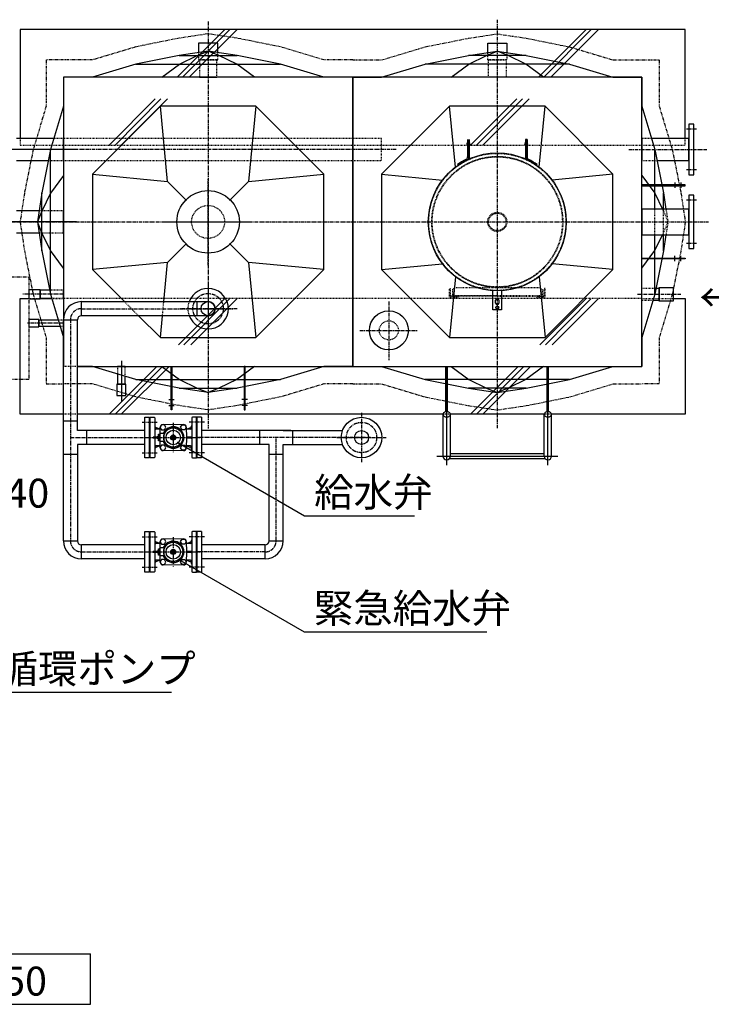
# Model space of a CAD drawing. Extents: x 1 to 19544, y 1 to 13851.
# Drawn here: x 4687 to 7079, y 8169 to 11572 of the extents above; entities that cross this region are included whole.
import ezdxf

# ---------------------------------------------------------------- set-up
doc = ezdxf.new("R2010")
doc.units = 0
doc.header["$MEASUREMENT"] = 0
for name, pattern in [('CENTER2', [20, 12.5, -2.5, 2.5, -2.5]), ('DASHED2', [5, 2.5, -2.5]), ('NULLNAME0', [0]), ('PHANTOM2', [20, 10, -2.5, 1.25, -2.5, 1.25, -2.5])]:
    doc.linetypes.add(name, pattern=pattern)
for name, color, linetype in [('_4-1_5T-A-1_5G', 7, 'CONTINUOUS'), ('_4-6_コンクリ__ト基礎', 7, 'CONTINUOUS'), ('_4-B_配管_給水', 7, 'CONTINUOUS'), ('_4-D_寸法', 7, 'CONTINUOUS')]:
    doc.layers.add(name, color=color, linetype=linetype)
doc.styles.get("Standard").update_dxf_attribs({"font": 'txt', "bigfont": 'bigfont.shx'})

msp = doc.modelspace()

# ---------------------------------------------------------------- linework, layer by layer
at = {"layer": '_4-1_5T-A-1_5G', "color": 1, "linetype": 'CENTER2'}
for p, q in [((6338.8, 11572.1), (6338.8, 10158.9)), ((5338.8, 11565.9), (5338.8, 10158.9)), ((7027.8, 11193.1), (6991.8, 11193.1)), ((5988.8, 11123.1), (4688.8, 11123.1)), ((6793.8, 11123.1), (7063.8, 11123.1)), ((7027.8, 11053.1), (6991.8, 11053.1)), ((5338.8, 10723.1), (5338.8, 11023.1)), ((7027.8, 10948.1), (6991.8, 10948.1)), ((4638.8, 10873.1), (7068.8, 10873.1)), ((4838.8, 10873.1), (4717.8, 10873.1)), ((5188.8, 10873.1), (5488.8, 10873.1)), ((7027.8, 10798.1), (6991.8, 10798.1)), ((4838.8, 10623.1), (4697.8, 10623.1)), ((6823.8, 10623.1), (6973.8, 10623.1)), ((5963.8, 10598.1), (5963.8, 10394.8)), ((5438.8, 10573.1), (5238.8, 10573.1)), ((4838.8, 10523.1), (4713.8, 10523.1)), ((5863.8, 10498.1), (6063.8, 10498.1))]:
    msp.add_line(p, q, dxfattribs=at)
at = {"layer": '_4-1_5T-A-1_5G', "color": 2, "linetype": 'PHANTOM2'}
for p, q in [((5238.8, 11508.1), (5088.8, 11478.1)), ((5338.8, 11523.1), (5238.8, 11508.1)), ((5438.8, 11508.1), (5338.8, 11523.1)), ((5588.8, 11478.1), (5438.8, 11508.1)), ((6088.8, 11478.1), (6238.8, 11508.1)), ((6238.8, 11508.1), (6338.8, 11523.1)), ((6338.8, 11523.1), (6438.8, 11508.1)), ((6438.8, 11508.1), (6588.8, 11478.1)), ((5088.8, 11478.1), (4938.8, 11433.1)), ((5738.8, 11433.1), (5588.8, 11478.1)), ((5938.8, 11433.1), (6088.8, 11478.1)), ((6588.8, 11478.1), (6738.8, 11433.1)), ((4778.8, 11433.1), (4778.8, 11373.1)), ((4838.8, 11433.1), (4778.8, 11433.1)), ((4938.8, 11433.1), (4838.8, 11433.1)), ((5838.8, 11433.1), (5738.8, 11433.1)), ((5838.8, 11433.1), (5938.8, 11433.1)), ((6738.8, 11433.1), (6838.8, 11433.1)), ((6838.8, 11433.1), (6898.8, 11433.1)), ((6898.8, 11433.1), (6898.8, 11373.1)), ((4778.8, 11373.1), (4778.8, 11273.1)), ((6898.8, 11373.1), (6898.8, 11273.1)), ((4778.8, 11273.1), (4733.8, 11123.1)), ((6898.8, 11273.1), (6943.8, 11123.1)), ((4733.8, 11123.1), (4703.8, 10973.1)), ((6943.8, 11123.1), (6973.8, 10973.1)), ((4703.8, 10973.1), (4688.8, 10873.1)), ((6973.8, 10973.1), (6988.8, 10873.1)), ((4688.8, 10873.1), (4703.8, 10773.1)), ((6988.8, 10873.1), (6973.8, 10773.1)), ((4703.8, 10773.1), (4733.8, 10623.1)), ((6973.8, 10773.1), (6943.8, 10623.1)), ((4618.8, 10683.1), (4718.8, 10683.1)), ((4718.8, 10683.1), (4718.8, 10328.1)), ((4733.8, 10623.1), (4778.8, 10473.1)), ((6943.8, 10623.1), (6898.8, 10473.1)), ((4778.8, 10473.1), (4778.8, 10373.1)), ((6898.8, 10473.1), (6898.8, 10373.1)), ((4778.8, 10373.1), (4778.8, 10313.1)), ((6898.8, 10373.1), (6898.8, 10313.1)), ((4718.8, 10328.1), (4618.8, 10328.1)), ((4778.8, 10313.1), (4838.8, 10313.1)), ((4938.8, 10313.1), (4838.8, 10313.1)), ((5088.8, 10268.1), (4938.8, 10313.1)), ((5738.8, 10313.1), (5588.8, 10268.1)), ((5838.8, 10313.1), (5738.8, 10313.1)), ((5838.8, 10313.1), (5938.8, 10313.1)), ((5938.8, 10313.1), (6088.8, 10268.1)), ((6588.8, 10268.1), (6738.8, 10313.1)), ((6738.8, 10313.1), (6838.8, 10313.1)), ((6898.8, 10313.1), (6838.8, 10313.1)), ((5238.8, 10238.1), (5088.8, 10268.1)), ((5588.8, 10268.1), (5438.8, 10238.1)), ((6088.8, 10268.1), (6238.8, 10238.1)), ((6438.8, 10238.1), (6588.8, 10268.1)), ((5338.8, 10223.1), (5238.8, 10238.1)), ((5438.8, 10238.1), (5338.8, 10223.1)), ((6238.8, 10238.1), (6338.8, 10223.1)), ((6338.8, 10223.1), (6438.8, 10238.1))]:
    msp.add_line(p, q, dxfattribs=at)
at = {"layer": '_4-1_5T-A-1_5G', "color": 7, "linetype": 'Continuous'}
for p, q in [((5371.9, 11491.1), (5305.7, 11491.1)), ((5305.7, 11491.1), (5305.7, 11458.1)), ((5371.9, 11458.1), (5371.9, 11491.1)), ((6305.7, 11491.1), (6371.9, 11491.1)), ((6305.7, 11458.1), (6305.7, 11491.1)), ((6371.9, 11491.1), (6371.9, 11458.1)), ((5238.8, 11448.1), (5088.8, 11418.1)), ((5338.8, 11463.1), (5238.8, 11448.1)), ((5238.8, 11448.1), (5438.8, 11448.1)), ((5240, 11418.1), (5301.2, 11448.1)), ((5301.2, 11448.1), (5338.8, 11463.1)), ((5376.4, 11448.1), (5338.8, 11463.1)), ((5438.8, 11448.1), (5338.8, 11463.1)), ((5437.6, 11418.1), (5376.4, 11448.1)), ((5588.8, 11418.1), (5438.8, 11448.1)), ((6088.8, 11418.1), (6238.8, 11448.1)), ((6238.8, 11448.1), (6338.8, 11463.1)), ((6438.8, 11448.1), (6238.8, 11448.1)), ((6240, 11418.1), (6301.2, 11448.1)), ((6301.2, 11448.1), (6338.8, 11463.1)), ((6376.4, 11448.1), (6338.8, 11463.1)), ((6338.8, 11463.1), (6438.8, 11448.1)), ((6437.6, 11418.1), (6376.4, 11448.1)), ((6438.8, 11448.1), (6588.8, 11418.1)), ((5088.8, 11418.1), (4938.8, 11373.1)), ((5088.8, 11418.1), (5588.8, 11418.1)), ((5178.8, 11373.1), (5240, 11418.1)), ((5498.8, 11373.1), (5437.6, 11418.1)), ((5738.8, 11373.1), (5588.8, 11418.1)), ((5938.8, 11373.1), (6088.8, 11418.1)), ((6588.8, 11418.1), (6088.8, 11418.1)), ((6178.8, 11373.1), (6240, 11418.1)), ((6498.8, 11373.1), (6437.6, 11418.1)), ((6588.8, 11418.1), (6738.8, 11373.1)), ((5838.8, 11373.1), (4838.8, 11373.1)), ((4838.8, 11373.1), (4838.8, 10373.1)), ((4838.8, 11373.1), (4838.8, 11273.1)), ((4938.8, 11373.1), (4838.8, 11373.1)), ((5308.5, 11373.1), (5369, 11373.1)), ((5838.8, 11373.1), (5738.8, 11373.1)), ((5838.8, 10373.1), (5838.8, 11373.1)), ((6838.8, 11373.1), (5838.8, 11373.1)), ((5838.8, 11373.1), (5838.8, 10373.1)), ((5838.8, 11373.1), (5938.8, 11373.1)), ((6738.8, 11373.1), (6838.8, 11373.1)), ((6838.8, 10373.1), (6838.8, 11373.1)), ((6838.8, 11373.1), (6838.8, 11273.1)), ((4838.8, 11273.1), (4793.8, 11123.1)), ((5173.8, 11273.1), (4938.8, 11038.1)), ((5503.8, 11273.1), (5173.8, 11273.1)), ((5198.8, 11013.1), (5173.8, 11273.1)), ((5503.8, 11273.1), (5478.8, 11013.1)), ((5738.8, 11038.1), (5503.8, 11273.1)), ((6173.8, 11273.1), (5938.8, 11038.1)), ((6503.8, 11273.1), (6173.8, 11273.1)), ((6194, 11062.6), (6173.8, 11273.1)), ((6483.6, 11062.6), (6503.8, 11273.1)), ((6738.8, 11038.1), (6503.8, 11273.1)), ((6838.8, 11273.1), (6883.8, 11123.1)), ((7018.8, 11210.6), (7000.8, 11210.6)), ((7000.8, 11210.6), (7000.8, 11035.6)), ((7018.8, 11035.6), (7018.8, 11210.6)), ((4805.2, 11161.2), (4676.8, 11161.2)), ((4838.8, 11084.9), (4838.8, 11161.2)), ((6235.8, 11158.2), (6235.8, 11097.8)), ((6238.8, 11158.2), (6238.8, 11089.6)), ((6241.8, 11158.2), (6241.8, 11091)), ((6441.8, 11158.2), (6435.8, 11158.2)), ((6435.8, 11158.2), (6435.8, 11091)), ((6438.8, 11158.2), (6438.8, 11089.6)), ((6441.8, 11158.2), (6441.8, 11097.8)), ((6838.8, 11161.2), (6838.8, 11084.9)), ((7000.8, 11161.2), (6872.3, 11161.2)), ((7000.8, 11084.9), (7000.8, 11161.2)), ((4793.8, 11123.1), (4763.8, 10973.1)), ((4793.8, 10623.1), (4793.8, 11123.1)), ((6883.8, 11123.1), (6913.8, 10973.1)), ((6883.8, 10917.6), (6883.8, 11123.1)), ((4676.8, 11084.9), (4786.2, 11084.9)), ((6202.9, 11069.1), (6201.2, 11071.5)), ((6474.7, 11069.1), (6476.4, 11071.5)), ((6891.4, 11084.9), (7000.8, 11084.9)), ((4838.8, 11033.1), (4793.8, 10971.9)), ((4938.8, 11038.1), (4938.8, 10708.1)), ((4938.8, 11038.1), (5198.8, 11013.1)), ((5478.8, 11013.1), (5738.8, 11038.1)), ((5738.8, 10708.1), (5738.8, 11038.1)), ((5938.8, 11038.1), (5938.8, 10708.1)), ((5938.8, 11038.1), (6149.3, 11017.8)), ((6738.8, 11038.1), (6528.3, 11017.8)), ((6738.8, 10708.1), (6738.8, 11038.1)), ((6838.8, 11033.1), (6883.8, 10971.9)), ((7000.8, 11035.6), (7018.8, 11035.6)), ((5264.5, 10947.3), (5198.8, 11013.1)), ((5413, 10947.3), (5478.8, 11013.1)), ((6988.8, 11001.1), (6838.8, 11001.1)), ((6838.8, 11001.1), (6838.8, 10998.1)), ((6838.8, 10998.1), (6988.8, 10998.1)), ((6988.8, 10998.1), (6988.8, 11001.1)), ((4763.8, 10973.1), (4748.8, 10873.1)), ((4763.8, 10773.1), (4763.8, 10973.1)), ((4793.8, 10971.9), (4763.8, 10910.7)), ((6883.8, 10971.9), (6910.4, 10917.6)), ((6913.8, 10917.6), (6913.8, 10973.1)), ((6913.8, 10973.1), (6922.1, 10917.6)), ((7018.8, 10965.6), (7000.8, 10965.6)), ((7000.8, 10965.6), (7000.8, 10780.6)), ((7018.8, 10780.6), (7018.8, 10965.6)), ((4754.5, 10911.2), (4676.8, 10911.2)), ((4763.8, 10910.7), (4748.8, 10873.1)), ((4838.8, 10834.9), (4838.8, 10911.2)), ((7000.8, 10917.6), (6838.8, 10917.6)), ((6838.8, 10917.6), (6838.8, 10828.5)), ((7000.8, 10828.5), (7000.8, 10917.6)), ((4763.8, 10835.5), (4748.8, 10873.1)), ((4748.8, 10873.1), (4763.8, 10773.1)), ((4676.8, 10834.9), (4754.5, 10834.9)), ((4793.8, 10774.3), (4763.8, 10835.5)), ((6838.8, 10828.5), (7000.8, 10828.5)), ((6883.8, 10623.1), (6883.8, 10828.5)), ((6883.8, 10774.3), (6910.4, 10828.5)), ((6913.8, 10773.1), (6913.8, 10828.5)), ((6922.1, 10828.5), (6913.8, 10773.1)), ((5198.8, 10733.1), (5264.5, 10798.8)), ((5478.8, 10733.1), (5413, 10798.8)), ((4763.8, 10773.1), (4793.8, 10623.1)), ((4838.8, 10713.1), (4793.8, 10774.3)), ((6838.8, 10713.1), (6883.8, 10774.3)), ((6913.8, 10773.1), (6883.8, 10623.1)), ((7000.8, 10780.6), (7018.8, 10780.6)), ((5198.8, 10733.1), (4938.8, 10708.1)), ((5185.7, 10597.4), (5198.8, 10733.1)), ((5478.8, 10733.1), (5503.8, 10473.1)), ((5738.8, 10708.1), (5478.8, 10733.1)), ((5938.8, 10708.1), (6149.3, 10728.3)), ((6738.8, 10708.1), (6528.3, 10728.3)), ((6838.8, 10748.1), (6988.8, 10748.1)), ((6838.8, 10745.1), (6838.8, 10748.1)), ((6988.8, 10745.1), (6838.8, 10745.1)), ((6988.8, 10748.1), (6988.8, 10745.1)), ((4938.8, 10708.1), (5049.5, 10597.4)), ((5503.8, 10473.1), (5738.8, 10708.1)), ((5938.8, 10708.1), (6173.8, 10473.1)), ((6503.8, 10473.1), (6738.8, 10708.1)), ((6194, 10683.5), (6173.8, 10473.1)), ((6483.6, 10683.5), (6503.8, 10473.1)), ((4757.8, 10638.6), (4718.8, 10638.6)), ((4718.8, 10638.6), (4718.8, 10607.6)), ((4757.8, 10607.6), (4757.8, 10638.6)), ((4757.8, 10636.7), (4757.8, 10609.5)), ((4791.1, 10636.7), (4757.8, 10636.7)), ((4793.8, 10623.1), (4838.8, 10473.1)), ((4838.8, 10609.5), (4838.8, 10636.7)), ((6323.8, 10569.6), (6323.8, 10635.1)), ((6353.8, 10635.1), (6353.8, 10569.6)), ((6838.8, 10601.7), (6838.8, 10644.4)), ((6883.8, 10623.1), (6838.8, 10473.1)), ((6888.1, 10644.4), (6898.8, 10644.4)), ((6898.8, 10646.8), (6946.8, 10646.8)), ((6898.8, 10599.4), (6898.8, 10646.8)), ((6898.8, 10644.4), (6898.8, 10601.7)), ((6946.8, 10646.8), (6946.8, 10599.4)), ((4718.8, 10607.6), (4757.8, 10607.6)), ((4757.8, 10609.5), (4797.9, 10609.5)), ((6333, 10592.3), (6333, 10602.3)), ((6339.3, 10607.6), (6338.3, 10607.6)), ((6339.3, 10587.1), (6338.3, 10587.1)), ((6344.5, 10602.3), (6344.5, 10592.3)), ((6898.8, 10601.7), (6877.4, 10601.7)), ((6946.8, 10599.4), (6898.8, 10599.4)), ((6353.8, 10569.6), (6323.8, 10569.6)), ((4753.8, 10535.8), (4718.8, 10535.8)), ((4718.8, 10535.8), (4718.8, 10510.3)), ((4753.8, 10510.3), (4753.8, 10535.8)), ((4753.8, 10533.9), (4753.8, 10512.2)), ((4820.5, 10533.9), (4753.8, 10533.9)), ((4838.8, 10512.2), (4838.8, 10533.9)), ((5098.1, 10548.8), (5173.8, 10473.1)), ((5173.8, 10473.1), (5181.1, 10548.8)), ((4718.8, 10510.3), (4753.8, 10510.3)), ((4753.8, 10512.2), (4827, 10512.2)), ((4838.8, 10473.1), (4838.8, 10373.1)), ((5173.8, 10473.1), (5503.8, 10473.1)), ((6173.8, 10473.1), (6503.8, 10473.1)), ((6838.8, 10473.1), (6838.8, 10373.1)), ((4886.9, 10373.1), (5838.8, 10373.1)), ((4938.8, 10373.1), (4886.9, 10373.1)), ((5088.8, 10328.1), (4938.8, 10373.1)), ((5052.4, 10373.1), (5025.2, 10373.1)), ((5025.2, 10347.2), (5025.2, 10312.1)), ((5178.8, 10373.1), (5240, 10328.1)), ((5210.8, 10223.1), (5210.8, 10373.1)), ((5210.8, 10373.1), (5213.8, 10373.1)), ((5213.8, 10373.1), (5213.8, 10223.1)), ((5498.8, 10373.1), (5437.6, 10328.1)), ((5463.8, 10373.1), (5463.8, 10223.1)), ((5466.8, 10373.1), (5463.8, 10373.1)), ((5466.8, 10223.1), (5466.8, 10373.1)), ((5738.8, 10373.1), (5588.8, 10328.1)), ((5838.8, 10373.1), (5738.8, 10373.1)), ((5838.8, 10373.1), (6838.8, 10373.1)), ((5838.8, 10373.1), (5938.8, 10373.1)), ((5938.8, 10373.1), (6088.8, 10328.1)), ((6161.3, 10216.9), (6161.3, 10373.1)), ((6166.3, 10216.9), (6166.3, 10373.1)), ((6178.8, 10373.1), (6240, 10328.1)), ((6498.8, 10373.1), (6437.6, 10328.1)), ((6511.3, 10216.9), (6511.3, 10373.1)), ((6516.3, 10216.9), (6516.3, 10373.1)), ((6588.8, 10328.1), (6738.8, 10373.1)), ((6738.8, 10373.1), (6838.8, 10373.1)), ((5052.4, 10312.1), (5052.4, 10339)), ((5088.8, 10328.1), (5588.8, 10328.1)), ((5238.8, 10298.1), (5088.8, 10328.1)), ((5240, 10328.1), (5301.2, 10298.1)), ((5437.6, 10328.1), (5376.4, 10298.1)), ((5588.8, 10328.1), (5438.8, 10298.1)), ((6588.8, 10328.1), (6088.8, 10328.1)), ((6088.8, 10328.1), (6238.8, 10298.1)), ((6240, 10328.1), (6301.2, 10298.1)), ((6437.6, 10328.1), (6376.4, 10298.1)), ((6438.8, 10298.1), (6588.8, 10328.1)), ((5023.3, 10312.1), (5023.3, 10273.1)), ((5054.3, 10312.1), (5023.3, 10312.1)), ((5025.2, 10312.1), (5052.4, 10312.1)), ((5054.3, 10273.1), (5054.3, 10312.1)), ((5238.8, 10298.1), (5438.8, 10298.1)), ((5338.8, 10283.1), (5238.8, 10298.1)), ((5301.2, 10298.1), (5338.8, 10283.1)), ((5376.4, 10298.1), (5338.8, 10283.1)), ((5438.8, 10298.1), (5338.8, 10283.1)), ((6438.8, 10298.1), (6238.8, 10298.1)), ((6238.8, 10298.1), (6338.8, 10283.1)), ((6301.2, 10298.1), (6338.8, 10283.1)), ((6376.4, 10298.1), (6338.8, 10283.1)), ((6338.8, 10283.1), (6438.8, 10298.1)), ((5023.3, 10273.1), (5054.3, 10273.1)), ((5213.8, 10223.1), (5210.8, 10223.1)), ((5463.8, 10223.1), (5466.8, 10223.1)), ((6151.1, 10063.1), (6151.1, 10207.8)), ((6176.5, 10063.1), (6176.5, 10207.8)), ((6501.1, 10063.1), (6501.1, 10207.9)), ((6526.5, 10063.1), (6526.5, 10207.9)), ((6173.7, 10055.1), (6503.9, 10055.1)), ((6501.1, 10071.1), (6176.5, 10071.1))]:
    msp.add_line(p, q, dxfattribs=at)
at = {"layer": '_4-1_5T-A-1_5G', "color": 3, "linetype": 'DASHED2'}
for p, q in [((5305.7, 11458.1), (5305.7, 11433.1)), ((5371.9, 11433.1), (5371.9, 11458.1)), ((6305.7, 11433.1), (6305.7, 11458.1)), ((6371.9, 11458.1), (6371.9, 11433.1)), ((5305.7, 11433.1), (5371.9, 11433.1)), ((5308.5, 11433.1), (5308.5, 11373.1)), ((5369, 11433.1), (5308.5, 11433.1)), ((5369, 11373.1), (5369, 11433.1)), ((6371.9, 11433.1), (6305.7, 11433.1)), ((6308.5, 11373.1), (6308.5, 11433.1)), ((6308.5, 11433.1), (6369, 11433.1)), ((6369, 11433.1), (6369, 11373.1)), ((6369, 11373.1), (6308.5, 11373.1)), ((4838.8, 11161.2), (4805.2, 11161.2)), ((5938.8, 11161.2), (4838.8, 11161.2)), ((4838.8, 11161.2), (4838.8, 11084.9)), ((5938.8, 11084.9), (5938.8, 11161.2)), ((6872.3, 11161.2), (6838.8, 11161.2)), ((4786.2, 11084.9), (4838.8, 11084.9)), ((4838.8, 11084.9), (5938.8, 11084.9)), ((6838.8, 11084.9), (6891.4, 11084.9)), ((4838.8, 10911.2), (4754.5, 10911.2)), ((6883.8, 10828.5), (6883.8, 10917.6)), ((6910.4, 10917.6), (6913.8, 10910.7)), ((6913.8, 10828.5), (6913.8, 10917.6)), ((6913.8, 10910.7), (6928.8, 10873.1)), ((6922.1, 10917.6), (6928.8, 10873.1)), ((6913.8, 10835.5), (6928.8, 10873.1)), ((6928.8, 10873.1), (6922.1, 10828.5)), ((4754.5, 10834.9), (4838.8, 10834.9)), ((6910.4, 10828.5), (6913.8, 10835.5)), ((4838.8, 10636.7), (4791.1, 10636.7)), ((6173.8, 10613.1), (6173.8, 10643.1)), ((6176.8, 10619.1), (6176.8, 10640.1)), ((6183.8, 10638.9), (6191, 10646.1)), ((6183.8, 10638.9), (6183.8, 10616.1)), ((6183.8, 10619.1), (6493.8, 10619.1)), ((6191, 10646.1), (6486.6, 10646.1)), ((6486.6, 10646.1), (6493.8, 10638.9)), ((6493.8, 10638.9), (6493.8, 10616.1)), ((6500.8, 10619.1), (6500.8, 10640.1)), ((6503.8, 10613.1), (6503.8, 10643.1)), ((6838.8, 10644.4), (6888.1, 10644.4)), ((4797.9, 10609.5), (4838.8, 10609.5)), ((5049.5, 10597.4), (5098.1, 10548.8)), ((5181.1, 10548.8), (5185.7, 10597.4)), ((6203.8, 10613.1), (6173.8, 10613.1)), ((6338.8, 10616.1), (6179.8, 10616.1)), ((6200.8, 10616.1), (6183.8, 10616.1)), ((6338.8, 10616.1), (6497.8, 10616.1)), ((6473.8, 10613.1), (6503.8, 10613.1)), ((6476.8, 10616.1), (6493.8, 10616.1)), ((6877.4, 10601.7), (6838.8, 10601.7)), ((4838.8, 10533.9), (4820.5, 10533.9)), ((4827, 10512.2), (4838.8, 10512.2)), ((4886.9, 10373.1), (4838.8, 10373.1)), ((5025.2, 10373.1), (5025.2, 10347.2)), ((5052.4, 10339), (5052.4, 10373.1))]:
    msp.add_line(p, q, dxfattribs=at)
at = {"layer": '_4-1_5T-A-1_5G', "color": 1, "linetype": 'NULLNAME0'}
for p, q in [((4883.8, 11123.1), (4613.8, 11123.1)), ((6952.8, 11009.3), (6952.8, 10990.3)), ((6973.8, 11009.3), (6973.8, 10990.3)), ((4883.8, 10873.1), (4613.8, 10873.1)), ((6952.8, 10736.9), (6952.8, 10755.9)), ((6973.8, 10736.9), (6973.8, 10755.9)), ((5038.8, 10392.6), (5038.8, 10253.6)), ((6163.8, 10152.4), (6163.8, 10373.1)), ((6513.8, 10152.4), (6513.8, 10373.1)), ((5202.6, 10259.1), (5221.6, 10259.1)), ((5475, 10259.1), (5456, 10259.1)), ((5202.6, 10238.1), (5221.6, 10238.1)), ((5475, 10238.1), (5456, 10238.1)), ((6163.8, 10032.2), (6163.8, 10152.4)), ((6513.8, 10032.2), (6513.8, 10152.4)), ((6130, 10063.1), (6547.6, 10063.1))]:
    msp.add_line(p, q, dxfattribs=at)
at = {"layer": '_4-1_5T-A-1_5G', "color": 7, "linetype": 'NULLNAME0'}
msp.add_line((6163.8, 10152.4), (6163.8, 10373.1), dxfattribs=at)
at = {"layer": '_4-1_5T-A-1_5G', "color": 7, "linetype": 'Continuous'}
for centre, radius in [((6338.8, 10873.1), 238.5), ((5338.8, 10873.1), 108), ((5338.8, 10573.1), 24.3), ((5963.8, 10498.1), 67.5), ((6338.8, 10577.6), 5)]:
    msp.add_circle(centre, radius, dxfattribs=at)
at = {"layer": '_4-1_5T-A-1_5G', "color": 3, "linetype": 'DASHED2'}
for centre, radius in [((6338.8, 10873.1), 237), ((6338.8, 10873.1), 226.5), ((6338.8, 10873.1), 225), ((5338.8, 10873.1), 57), ((6338.8, 10873.1), 33.1), ((6338.8, 10873.1), 33.1), ((6338.8, 10873.1), 30.2), ((6338.8, 10873.1), 30.2), ((5963.8, 10498.1), 33)]:
    msp.add_circle(centre, radius, dxfattribs=at)
at = {"layer": '_4-1_5T-A-1_5G', "color": 1, "linetype": 'CENTER2'}
msp.add_circle((5338.8, 10573.1), 52.5, dxfattribs=at)
at = {"layer": '_4-1_5T-A-1_5G', "color": 7, "linetype": 'Continuous'}
for centre, radius, start, end in [((6236.1, 11143.2), 3, 90, 270), ((6241.8, 11143.2), 3, 270, 90), ((6435.8, 11143.2), 3, 90, 270), ((6441.5, 11143.2), 3, 270, 90), ((6225.8, 11097.8), 10, 296.699, 0), ((6451.8, 11097.8), 10, 180, 243.301), ((6338.8, 10873.1), 241.5, 116.699, 124.7466), ((6338.8, 10873.1), 241.5, 55.2534, 63.301), ((5338.8, 10573.1), 70, 200.3126, 159.6874), ((6338.3, 10602.3), 5.25, 90, 180), ((6338.3, 10592.3), 5.25, 180, 270), ((6339.3, 10602.3), 5.25, 0, 90), ((6339.3, 10592.3), 5.25, 270, 0), ((6157.8, 10207.9), 6.75, 150.2186, 180), ((6160.7, 10206.3), 10, 125.8971, 150.2186), ((6162.6, 10203.7), 13.2, 106.6892, 125.8971), ((6163.8, 10199.6), 17.5, 90, 106.6892), ((6163.8, 10199.6), 17.5, 73.3108, 90), ((6165, 10203.7), 13.2, 54.1029, 73.3108), ((6166.9, 10206.3), 10, 29.7814, 54.1029), ((6169.7, 10207.9), 6.75, 0, 29.7814), ((6507.8, 10207.9), 6.75, 150.2186, 180), ((6510.7, 10206.3), 10, 125.8971, 150.2186), ((6512.6, 10203.7), 13.2, 106.6892, 125.8971), ((6513.8, 10199.6), 17.5, 90, 106.6892), ((6513.8, 10199.6), 17.5, 73.3108, 90), ((6515, 10203.7), 13.2, 54.1029, 73.3108), ((6516.9, 10206.3), 10, 29.7814, 54.1029), ((6519.7, 10207.9), 6.75, 0, 29.7814), ((6157.8, 10207.9), 6.75, 180, 209.7814), ((6160.7, 10209.5), 10, 209.7814, 234.1029), ((6162.6, 10212.1), 13.2, 234.1029, 253.3108), ((6163.8, 10216.2), 17.5, 253.3108, 270), ((6163.8, 10216.2), 17.5, 270, 286.6892), ((6165, 10212.1), 13.2, 286.6892, 305.8971), ((6166.9, 10209.5), 10, 305.8971, 330.2186), ((6169.7, 10207.9), 6.75, 330.2186, 0), ((6507.8, 10207.9), 6.75, 180, 209.7814), ((6510.7, 10209.5), 10, 209.7814, 234.1029), ((6512.6, 10212.1), 13.2, 234.1029, 253.3108), ((6513.8, 10216.2), 17.5, 253.3108, 270), ((6513.8, 10216.2), 17.5, 270, 286.6892), ((6515, 10212.1), 13.2, 286.6892, 305.8971), ((6516.9, 10209.5), 10, 305.8971, 330.2186), ((6519.7, 10207.9), 6.75, 330.2186, 0), ((6163.8, 10063.1), 12.7, 180, 0), ((6513.8, 10063.1), 12.7, 180, 0)]:
    msp.add_arc(centre, radius, start, end, dxfattribs=at)
at = {"layer": '_4-1_5T-A-1_5G', "color": 3, "linetype": 'DASHED2'}
for centre, radius, start, end in [((6173.8, 10640.1), 3, 0, 90), ((6179.8, 10619.1), 3, 180, 270), ((6497.8, 10619.1), 3, 270, 0), ((6503.8, 10640.1), 3, 90, 180), ((5338.8, 10573.1), 70, 159.6874, 200.3126), ((6200.8, 10613.1), 3, 0, 90), ((6476.8, 10613.1), 3, 90, 180)]:
    msp.add_arc(centre, radius, start, end, dxfattribs=at)
at = {"layer": '_4-6_コンクリ__ト基礎', "color": 7, "linetype": 'Continuous'}
for p, q in [((6988.8, 11538.1), (4688.8, 11538.1)), ((4688.8, 11538.1), (4688.8, 11161.2)), ((6988.8, 11161.2), (6988.8, 11538.1)), ((4688.8, 10208.1), (4688.8, 10608.1)), ((4688.8, 10608.1), (4718.8, 10608.1)), ((4757.8, 10608.1), (4798.3, 10608.1)), ((6946.8, 10608.1), (6988.8, 10608.1)), ((6988.8, 10608.1), (6988.8, 10208.1)), ((4838.3, 10208.1), (4688.8, 10208.1)), ((6151.1, 10208.1), (4886.9, 10208.1)), ((6501.1, 10208.1), (6176.5, 10208.1)), ((6988.8, 10208.1), (6526.5, 10208.1))]:
    msp.add_line(p, q, dxfattribs=at)
at = {"layer": '_4-6_コンクリ__ト基礎', "color": 9, "linetype": 'Continuous'}
for p, q in [((5396.3, 11538.1), (5231.3, 11373.1)), ((5413.6, 11538.1), (5250.2, 11373.1)), ((5438.8, 11538.1), (5273.8, 11373.1)), ((6646.3, 11538.1), (6481.3, 11373.1)), ((6663.6, 11538.1), (6500.2, 11373.1)), ((6688.8, 11538.1), (6523.8, 11373.1)), ((5156.3, 11298.1), (4996.4, 11138.1)), ((5175.9, 11298.1), (5017.4, 11138.1)), ((5198.8, 11298.1), (5038.7, 11138.1)), ((6406.3, 11298.1), (6246.4, 11138.1)), ((6425.9, 11298.1), (6267.4, 11138.1)), ((6448.8, 11298.1), (6288.7, 11138.1)), ((5396.3, 10608.1), (5236.3, 10448.1)), ((5413.6, 10608.1), (5255.1, 10448.1)), ((5438.8, 10608.1), (5278.8, 10448.1)), ((6646.3, 10608.1), (6486.3, 10448.1)), ((6663.6, 10608.1), (6505.1, 10448.1)), ((6688.8, 10608.1), (6528.8, 10448.1)), ((5161.3, 10373.1), (4996.4, 10208.1)), ((5180.8, 10373.1), (5017.4, 10208.1)), ((5203.8, 10373.1), (5038.7, 10208.1)), ((6411.3, 10373.1), (6246.4, 10208.1)), ((6430.8, 10373.1), (6267.4, 10208.1)), ((6453.8, 10373.1), (6288.7, 10208.1))]:
    msp.add_line(p, q, dxfattribs=at)
at = {"layer": '_4-6_コンクリ__ト基礎', "color": 3, "linetype": 'DASHED2'}
for p, q in [((4688.8, 11161.2), (4688.8, 11138.1)), ((4688.8, 11138.1), (4838.8, 11138.1)), ((6838.8, 11138.1), (6988.8, 11138.1)), ((6988.8, 11138.1), (6988.8, 11161.2)), ((4718.8, 10608.1), (4757.8, 10608.1)), ((4798.3, 10608.1), (4838.8, 10608.1)), ((6838.8, 10608.1), (6946.8, 10608.1)), ((4886.9, 10208.1), (4838.3, 10208.1)), ((6176.5, 10208.1), (6151.1, 10208.1)), ((6526.5, 10208.1), (6501.1, 10208.1))]:
    msp.add_line(p, q, dxfattribs=at)
at = {"layer": '_4-6_コンクリ__ト基礎', "color": 9, "linetype": 'DASHED2'}
for p, q in [((4838.8, 11138.1), (6838.8, 11138.1)), ((6838.8, 10608.1), (4838.8, 10608.1))]:
    msp.add_line(p, q, dxfattribs=at)
at = {"layer": '_4-B_配管_給水', "color": 5, "linetype": 'CENTER2'}
for p, q in [((5338.8, 10658.1), (5338.8, 10488.1)), ((4900.7, 10573.1), (5423.8, 10573.1)), ((4862.6, 10535), (4862.6, 9770.6)), ((5869.3, 10212.8), (5869.3, 10042.8)), ((5110.3, 10180.3), (5164.3, 10180.3)), ((5218.3, 10178.8), (5218.3, 10076.8)), ((5326.3, 10180.3), (5272.3, 10180.3)), ((4862.6, 10127.8), (5135.8, 10127.8)), ((5125.8, 10127.8), (5310.8, 10127.8)), ((5900.8, 10127.8), (5300.8, 10127.8)), ((5574, 9770.6), (5574, 10127.8)), ((5784.3, 10127.8), (5954.3, 10127.8)), ((5110.3, 10075.3), (5164.3, 10075.3)), ((5326.3, 10075.3), (5272.3, 10075.3)), ((5110.3, 9785), (5164.3, 9785)), ((5218.3, 9783.5), (5218.3, 9681.5)), ((5326.3, 9785), (5272.3, 9785)), ((4900.7, 9732.5), (5135.8, 9732.5)), ((5125.8, 9732.5), (5310.8, 9732.5)), ((5535.9, 9732.5), (5300.8, 9732.5)), ((5110.3, 9680), (5164.3, 9680)), ((5326.3, 9680), (5272.3, 9680))]:
    msp.add_line(p, q, dxfattribs=at)
at = {"layer": '_4-B_配管_給水', "color": 7, "linetype": 'Continuous'}
for p, q in [((4900.7, 10597.4), (5338.8, 10597.4)), ((4900.7, 10548.8), (4900.7, 10597.4)), ((5300.7, 10548.8), (5300.7, 10597.4)), ((4838.3, 10535), (4886.9, 10535)), ((4838.3, 9770.6), (4838.3, 10535)), ((4886.9, 10152.1), (4886.9, 10535)), ((5338.8, 10548.8), (4900.7, 10548.8)), ((4838.3, 10185), (4886.9, 10185)), ((5120.3, 10057.8), (5120.3, 10197.8)), ((5120.3, 10197.8), (5136.3, 10197.8)), ((5136.3, 10057.8), (5136.3, 10197.8)), ((5138.3, 10197.8), (5152.3, 10197.8)), ((5138.3, 10057.8), (5138.3, 10197.8)), ((5154.3, 10195.8), (5154.3, 10129.8)), ((5282.3, 10195.8), (5282.3, 10059.8)), ((5298.3, 10197.8), (5284.3, 10197.8)), ((5298.3, 10057.8), (5298.3, 10197.8)), ((5300.3, 10197.8), (5300.3, 10057.8)), ((5316.3, 10197.8), (5300.3, 10197.8)), ((5316.3, 10197.8), (5316.3, 10057.8)), ((5120.3, 10152.1), (4886.9, 10152.1)), ((4919.8, 10103.5), (4919.8, 10152.1)), ((5136.3, 10087.3), (5136.3, 10168.3)), ((5172.9, 10156.8), (5158.3, 10156.8)), ((5172.9, 10156.9), (5160.3, 10161.3)), ((5172.6, 10140.6), (5173.1, 10163.2)), ((5178, 10171.6), (5173.1, 10163.1)), ((5173.1, 10163.1), (5178, 10154.6)), ((5187.8, 10171.6), (5178, 10171.6)), ((5178, 10154.6), (5187.8, 10154.6)), ((5182.9, 10173), (5218.3, 10173.8)), ((5185.3, 10142.8), (5190.6, 10145.8)), ((5185.3, 10142.8), (5185.3, 10112.8)), ((5192.8, 10163.1), (5187.8, 10171.6)), ((5187.8, 10154.6), (5192.8, 10163.1)), ((5218.3, 10173.8), (5253.7, 10173)), ((5243.8, 10163.1), (5248.7, 10171.6)), ((5248.7, 10154.6), (5243.8, 10163.1)), ((5248.7, 10171.6), (5258.6, 10171.6)), ((5258.6, 10154.6), (5248.7, 10154.6)), ((5258.6, 10171.6), (5263.5, 10163.1)), ((5263.5, 10163.1), (5258.6, 10154.6)), ((5263.5, 10163.2), (5264.3, 10127.8)), ((5263.6, 10156.9), (5276.2, 10161.3)), ((5278.3, 10156.8), (5263.6, 10156.8)), ((5300.3, 10087.3), (5300.3, 10168.3)), ((5625.1, 10152.1), (5316.3, 10152.1)), ((5516.8, 10152.1), (5516.8, 10103.5)), ((5598.3, 10152.1), (5803.6, 10152.1)), ((5631.2, 10152.1), (5631.2, 10103.5)), ((5154.3, 10125.8), (5154.3, 10059.8)), ((5164.8, 10132.8), (5167.3, 10132.8)), ((5164.8, 10127.8), (5164.8, 10132.8)), ((5164.8, 10122.8), (5164.8, 10127.8)), ((5164.8, 10122.8), (5167.3, 10122.8)), ((5167.3, 10138.8), (5172.3, 10138.8)), ((5167.3, 10116.8), (5167.3, 10138.8)), ((5172.3, 10127.8), (5167.3, 10127.8)), ((5172.3, 10116.8), (5167.3, 10116.8)), ((5172.3, 10140.3), (5173.3, 10141.3)), ((5172.3, 10115.3), (5172.3, 10140.3)), ((5172.3, 10138.8), (5172.3, 10116.8)), ((5172.3, 10115.3), (5173.3, 10114.3)), ((5173.1, 10092.3), (5172.6, 10115)), ((5173.3, 10114.3), (5173.3, 10141.3)), ((5185.3, 10141.3), (5173.3, 10141.3)), ((5185.3, 10114.3), (5173.3, 10114.3)), ((5185.3, 10112.8), (5190.6, 10109.8)), ((5210.2, 10127.8), (5214.3, 10134.8)), ((5214.3, 10120.8), (5210.2, 10127.8)), ((5214.3, 10134.8), (5222.3, 10134.8)), ((5222.3, 10120.8), (5214.3, 10120.8)), ((5222.3, 10134.8), (5226.4, 10127.8)), ((5226.4, 10127.8), (5222.3, 10120.8)), ((5264.3, 10127.8), (5263.5, 10092.3)), ((5266.2, 10129.8), (5280.3, 10129.8)), ((5280.3, 10125.8), (5266.2, 10125.8)), ((4886.9, 10103.5), (4886.9, 9770.6)), ((5120.3, 10103.5), (4886.9, 10103.5)), ((5172.9, 10098.8), (5158.3, 10098.8)), ((5172.9, 10098.7), (5160.3, 10094.3)), ((5178, 10100.9), (5173.1, 10092.4)), ((5173.1, 10092.4), (5178, 10083.9)), ((5187.8, 10100.9), (5178, 10100.9)), ((5178, 10083.9), (5187.8, 10083.9)), ((5218.3, 10081.8), (5182.9, 10082.6)), ((5192.8, 10092.4), (5187.8, 10100.9)), ((5187.8, 10083.9), (5192.8, 10092.4)), ((5253.7, 10082.6), (5218.3, 10081.8)), ((5243.8, 10092.4), (5248.7, 10100.9)), ((5248.7, 10083.9), (5243.8, 10092.4)), ((5248.7, 10100.9), (5258.6, 10100.9)), ((5258.6, 10083.9), (5248.7, 10083.9)), ((5258.6, 10100.9), (5263.5, 10092.4)), ((5263.5, 10092.4), (5258.6, 10083.9)), ((5278.3, 10098.8), (5263.6, 10098.8)), ((5263.6, 10098.7), (5276.2, 10094.3)), ((5549.7, 10103.5), (5316.3, 10103.5)), ((5549.7, 9770.6), (5549.7, 10103.5)), ((5598.3, 10103.5), (5803.6, 10103.5)), ((5598.3, 9770.6), (5598.3, 10103.5)), ((4838.3, 10070.6), (4886.9, 10070.6)), ((4886.9, 10067.4), (4886.9, 10070.6)), ((5136.3, 10057.8), (5120.3, 10057.8)), ((5152.3, 10057.8), (5138.3, 10057.8)), ((5284.3, 10057.8), (5298.3, 10057.8)), ((5316.3, 10057.8), (5300.3, 10057.8)), ((5549.7, 10070.6), (5598.3, 10070.6)), ((5120.3, 9662.5), (5120.3, 9802.5)), ((5120.3, 9802.5), (5136.3, 9802.5)), ((5136.3, 9662.5), (5136.3, 9802.5)), ((5138.3, 9802.5), (5152.3, 9802.5)), ((5138.3, 9662.5), (5138.3, 9802.5)), ((5298.3, 9802.5), (5284.3, 9802.5)), ((5298.3, 9662.5), (5298.3, 9802.5)), ((5300.3, 9802.5), (5300.3, 9662.5)), ((5316.3, 9802.5), (5300.3, 9802.5)), ((5316.3, 9802.5), (5316.3, 9662.5)), ((4838.3, 9770.6), (4886.9, 9770.6)), ((5136.3, 9692), (5136.3, 9773)), ((5154.3, 9800.5), (5154.3, 9734.5)), ((5178, 9776.3), (5173.1, 9767.8)), ((5187.8, 9776.3), (5178, 9776.3)), ((5182.9, 9777.7), (5218.3, 9778.5)), ((5192.8, 9767.8), (5187.8, 9776.3)), ((5218.3, 9778.5), (5253.7, 9777.7)), ((5243.8, 9767.8), (5248.7, 9776.3)), ((5248.7, 9776.3), (5258.6, 9776.3)), ((5258.6, 9776.3), (5263.5, 9767.8)), ((5282.3, 9800.5), (5282.3, 9664.5)), ((5300.3, 9692), (5300.3, 9773)), ((5549.7, 9770.6), (5598.3, 9770.6)), ((4900.7, 9708.2), (4900.7, 9756.8)), ((5120.3, 9756.8), (4900.7, 9756.8)), ((5172.9, 9761.5), (5158.3, 9761.5)), ((5172.9, 9761.6), (5160.3, 9766)), ((5164.8, 9737.5), (5167.3, 9737.5)), ((5164.8, 9732.5), (5164.8, 9737.5)), ((5167.3, 9721.5), (5167.3, 9743.5)), ((5167.3, 9743.5), (5172.3, 9743.5)), ((5172.3, 9745), (5173.3, 9746)), ((5172.3, 9720), (5172.3, 9745)), ((5172.3, 9743.5), (5172.3, 9721.5)), ((5172.6, 9745.3), (5173.1, 9767.9)), ((5173.1, 9767.8), (5178, 9759.3)), ((5173.3, 9719), (5173.3, 9746)), ((5185.3, 9746), (5173.3, 9746)), ((5178, 9759.3), (5187.8, 9759.3)), ((5185.3, 9747.5), (5190.6, 9750.5)), ((5185.3, 9747.5), (5185.3, 9717.5)), ((5187.8, 9759.3), (5192.8, 9767.8)), ((5210.2, 9732.5), (5214.3, 9739.5)), ((5214.3, 9739.5), (5222.3, 9739.5)), ((5222.3, 9739.5), (5226.4, 9732.5)), ((5248.7, 9759.3), (5243.8, 9767.8)), ((5258.6, 9759.3), (5248.7, 9759.3)), ((5263.5, 9767.8), (5258.6, 9759.3)), ((5263.5, 9767.9), (5264.3, 9732.5)), ((5263.6, 9761.6), (5276.2, 9766)), ((5278.3, 9761.5), (5263.6, 9761.5)), ((5266.2, 9734.5), (5280.3, 9734.5)), ((5535.9, 9756.8), (5316.3, 9756.8)), ((5535.9, 9708.2), (5535.9, 9756.8)), ((5120.3, 9708.2), (4900.7, 9708.2)), ((5154.3, 9730.5), (5154.3, 9664.5)), ((5172.9, 9703.5), (5158.3, 9703.5)), ((5172.9, 9703.4), (5160.3, 9699)), ((5164.8, 9727.5), (5164.8, 9732.5)), ((5164.8, 9727.5), (5167.3, 9727.5)), ((5172.3, 9732.5), (5167.3, 9732.5)), ((5172.3, 9721.5), (5167.3, 9721.5)), ((5172.3, 9720), (5173.3, 9719)), ((5173.1, 9697), (5172.6, 9719.7)), ((5178, 9705.6), (5173.1, 9697.1)), ((5185.3, 9719), (5173.3, 9719)), ((5187.8, 9705.6), (5178, 9705.6)), ((5185.3, 9717.5), (5190.6, 9714.5)), ((5192.8, 9697.1), (5187.8, 9705.6)), ((5214.3, 9725.5), (5210.2, 9732.5)), ((5222.3, 9725.5), (5214.3, 9725.5)), ((5226.4, 9732.5), (5222.3, 9725.5)), ((5243.8, 9697.1), (5248.7, 9705.6)), ((5248.7, 9705.6), (5258.6, 9705.6)), ((5258.6, 9705.6), (5263.5, 9697.1)), ((5264.3, 9732.5), (5263.5, 9697)), ((5278.3, 9703.5), (5263.6, 9703.5)), ((5263.6, 9703.4), (5276.2, 9699)), ((5280.3, 9730.5), (5266.2, 9730.5)), ((5535.9, 9708.2), (5316.3, 9708.2)), ((5173.1, 9697.1), (5178, 9688.6)), ((5178, 9688.6), (5187.8, 9688.6)), ((5218.3, 9686.5), (5182.9, 9687.3)), ((5187.8, 9688.6), (5192.8, 9697.1)), ((5253.7, 9687.3), (5218.3, 9686.5)), ((5248.7, 9688.6), (5243.8, 9697.1)), ((5258.6, 9688.6), (5248.7, 9688.6)), ((5263.5, 9697.1), (5258.6, 9688.6)), ((5136.3, 9662.5), (5120.3, 9662.5)), ((5152.3, 9662.5), (5138.3, 9662.5)), ((5284.3, 9662.5), (5298.3, 9662.5)), ((5316.3, 9662.5), (5300.3, 9662.5))]:
    msp.add_line(p, q, dxfattribs=at)
at = {"layer": '_4-B_配管_給水', "color": 9, "linetype": 'Continuous'}
for p, q in [((5149.1, 10129.8), (5164.8, 10129.8)), ((5164.8, 10127.8), (5149.1, 10127.8)), ((5164.8, 10125.8), (5149.1, 10125.8)), ((5149.1, 9734.5), (5164.8, 9734.5)), ((5164.8, 9732.5), (5149.1, 9732.5)), ((5164.8, 9730.5), (5149.1, 9730.5))]:
    msp.add_line(p, q, dxfattribs=at)
at = {"layer": '_4-B_配管_給水', "color": 7, "linetype": 'Continuous'}
for centre, radius in [((5869.3, 10127.8), 70), ((5218.3, 10127.8), 33), ((5218.3, 10127.8), 25), ((5869.3, 10127.8), 24.3), ((5218.3, 10127.8), 9), ((5218.3, 10127.8), 5.2), ((5218.3, 10127.8), 4.5), ((5218.3, 9732.5), 33), ((5218.3, 9732.5), 25), ((5218.3, 9732.5), 9), ((5218.3, 9732.5), 5.2), ((5218.3, 9732.5), 4.5)]:
    msp.add_circle(centre, radius, dxfattribs=at)
at = {"layer": '_4-B_配管_給水', "color": 5, "linetype": 'CENTER2'}
msp.add_circle((5869.3, 10127.8), 52.5, dxfattribs=at)
at = {"layer": '_4-B_配管_給水', "color": 7, "linetype": 'Continuous'}
for centre, radius, start, end in [((5338.8, 10573.1), 70, 200.3127, 159.6873), ((4900.7, 10535), 62.4, 90, 180), ((5338.8, 10573.1), 24.3, 270, 90), ((4900.7, 10535), 13.8, 90, 180), ((5152.3, 10195.8), 2, 0, 90), ((5284.3, 10195.8), 2, 90, 180), ((5163.3, 10169.8), 9, 180, 250.8492), ((5158.3, 10160.8), 4, 180, 270), ((5183.1, 10163), 10, 91.273, 178.727), ((5218.3, 10127.8), 37, 201.3993, 158.6007), ((5218.3, 10127.8), 36, 204.9886, 155.0114), ((5253.5, 10163), 10, 1.273, 88.727), ((5273.3, 10169.8), 9, 289.1508, 0), ((5278.3, 10160.8), 4, 270, 0), ((5266.2, 10131.8), 2, 181.273, 270), ((5266.2, 10123.8), 2, 90, 178.727), ((5280.3, 10131.8), 2, 270, 0), ((5280.3, 10123.8), 2, 0, 90), ((5158.3, 10094.8), 4, 90, 180), ((5163.3, 10085.8), 9, 109.1508, 180), ((5183.1, 10092.6), 10, 181.273, 268.727), ((5253.5, 10092.6), 10, 271.273, 358.727), ((5273.3, 10085.8), 9, 0, 70.8492), ((5278.3, 10094.8), 4, 0, 90), ((5152.3, 10059.8), 2, 270, 0), ((5284.3, 10059.8), 2, 180, 270), ((5152.3, 9800.5), 2, 0, 90), ((5284.3, 9800.5), 2, 90, 180), ((4900.7, 9770.6), 62.4, 180, 270), ((4900.7, 9770.6), 13.8, 180, 270), ((5163.3, 9774.5), 9, 180, 250.8492), ((5183.1, 9767.7), 10, 91.273, 178.727), ((5218.3, 9732.5), 37, 201.3993, 158.6007), ((5218.3, 9732.5), 36, 204.9886, 155.0114), ((5253.5, 9767.7), 10, 1.273, 88.727), ((5273.3, 9774.5), 9, 289.1508, 0), ((5535.9, 9770.6), 13.8, 270, 0), ((5535.9, 9770.6), 62.4, 270, 0), ((5158.3, 9765.5), 4, 180, 270), ((5266.2, 9736.5), 2, 181.273, 270), ((5278.3, 9765.5), 4, 270, 0), ((5280.3, 9736.5), 2, 270, 0), ((5158.3, 9699.5), 4, 90, 180), ((5266.2, 9728.5), 2, 90, 178.727), ((5278.3, 9699.5), 4, 0, 90), ((5280.3, 9728.5), 2, 0, 90), ((5163.3, 9690.5), 9, 109.1508, 180), ((5183.1, 9697.3), 10, 181.273, 268.727), ((5253.5, 9697.3), 10, 271.273, 358.727), ((5273.3, 9690.5), 9, 0, 70.8492), ((5152.3, 9664.5), 2, 270, 0), ((5284.3, 9664.5), 2, 180, 270)]:
    msp.add_arc(centre, radius, start, end, dxfattribs=at)
at = {"layer": '_4-B_配管_給水', "color": 5, "linetype": 'CENTER2'}
for centre, start, end in [((4900.7, 10535), 90, 180), ((4900.7, 9770.6), 180, 270), ((5535.9, 9770.6), 270, 0)]:
    msp.add_arc(centre, 38.1, start, end, dxfattribs=at)
at = {"layer": '_4-B_配管_給水', "color": 9, "linetype": 'Continuous'}
for centre, start, end in [((5150.6, 10126.8), 146.6015, 213.3985), ((5147.6, 10128.8), 326.6015, 33.3985), ((5147.6, 9733.5), 326.6015, 33.3985), ((5150.6, 9731.5), 146.6015, 213.3985)]:
    msp.add_arc(centre, 1.82, start, end, dxfattribs=at)
at = {"layer": '_4-D_寸法', "color": 4, "linetype": 'Continuous'}
for p, q in [((5233.8, 10110.7), (5672.1, 9857.6)), ((5672.1, 9857.6), (6052.3, 9857.6)), ((5238.1, 9706.2), (5670.9, 9456.4)), ((5670.9, 9456.4), (6302.4, 9456.4)), ((4580.5, 9247.3), (5211.9, 9247.3))]:
    msp.add_line(p, q, dxfattribs=at)
at = {"layer": '_4-D_寸法', "color": 7, "linetype": 'Continuous'}
for p, q in [((3969.8, 8343.6), (4932.3, 8343.6)), ((4932.3, 8168.6), (4932.3, 8343.6)), ((3969.8, 8168.6), (4932.3, 8168.6))]:
    msp.add_line(p, q, dxfattribs=at)
at = {"layer": '_4-D_寸法', "color": 4, "linetype": 'Continuous'}
for p in [(5233.8, 10110.7), (5238.1, 9706.2)]:
    msp.add_point(p, dxfattribs=at)

# ---------------------------------------------------------------- texts
for s, p in [('← 給湯系戻り', (7037.1, 10560.6)), ('40', (4637.9, 9885.5)), ('給水弁', (5705.5, 9888.8)), ('緊急給水弁', (5704.2, 9487.6)), ('循環ポンプ', (4613.9, 9278.6))]:
    msp.add_text(s, height=100, dxfattribs=at).set_placement(p)
at = {"layer": '_4-D_寸法', "color": 7, "linetype": 'Continuous'}
msp.add_text('平面図 1:50', height=100, dxfattribs=at).set_placement((4076.7, 8198.8))

doc.saveas('drawing.dxf')
